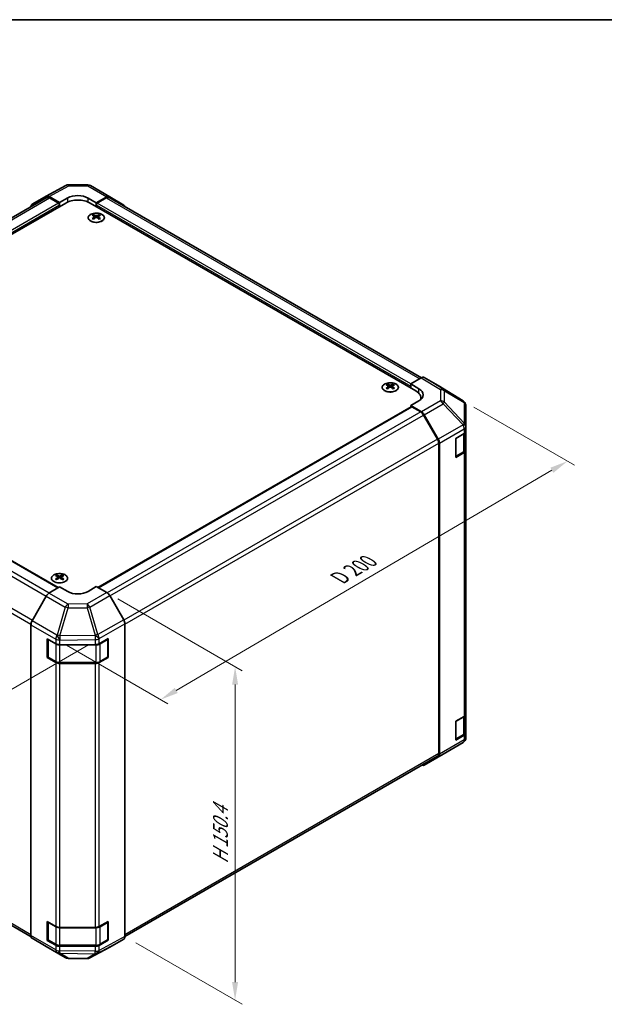
# Model space of a CAD drawing. Units: millimetres. Extents: x 36 to 5572, y 7 to 1004.
# Drawn here: x 224 to 426, y 381 to 722 of the extents above; entities that cross this region are included whole.
import ezdxf

# ---------------------------------------------------------------- set-up
doc = ezdxf.new("R2010")
doc.units = ezdxf.units.MM
doc.header["$LTSCALE"] = 2.5
doc.layers.get('Defpoints').update_dxf_attribs({"lineweight": 25})
for name, color, linetype, lineweight in [('Border (ISO)', 7, 'Continuous', 35), ('Dimension (ISO)', 7, 'Continuous', 18), ('Dimension (ISO) @ 1', 7, 'Continuous', 18), ('Visible (ISO)', 7, 'Continuous', 35), ('Visible Narrow (ISO)', 7, 'Continuous', 25)]:
    doc.layers.add(name, color=color, linetype=linetype, lineweight=lineweight)
doc.styles.add('Note Text (TK)', font='txt')
doc.dimstyles.new('Default - Method 1b (TK)', dxfattribs={"dimscale": 2.5, "dimtxt": 2.5, "dimasz": 2.5, "dimexe": 1, "dimexo": 1.5, "dimgap": 1, "dimtad": 1, "dimtoh": 1, "dimrnd": 1e-08, "dimdsep": 46, "dimtxsty": 'Note Text (TK)', "dimcen": 0.09, "dimdle": 5, "dimclrd": 100, "dimclre": 100, "dimclrt": 7, "dimadec": 1, "dimazin": 1, "dimtfac": 1, "dimtmove": 0, "dimatfit": 3, "dimfxl": 1, "dimtolj": 1, "dimlwd": -1, "dimlwe": -1, "dimarcsym": 0})

# ---------------------------------------------------------------- blocks, each defined once
blk = doc.blocks.new('図面枠 tk図枠')
at = {"layer": 'Border (ISO)'}
blk.add_line((14.5, 289), (405.5, 289), dxfattribs=at)
blk = doc.blocks.new('*D79')
at = {"layer": 'Defpoints', "color": 0}
for p in [(110.82, 590.42), (60.85, 561.57), (251.53, 508.01)]:
    blk.add_point(p, dxfattribs=at)
at = {"layer": 'Dimension (ISO)', "color": 100}
for p, q in [((107.12, 588.28), (58.38, 560.15)), ((193.88, 481.04), (66.2, 558.34)), ((247.83, 505.87), (196.75, 476.38))]:
    blk.add_line(p, q, dxfattribs=at)
for points in [[(66.74, 559.23), (65.66, 557.45), (60.85, 561.57)], [(194.42, 481.93), (193.34, 480.15), (199.22, 477.81)]]:
    blk.add_solid(points, dxfattribs=at)
at = {"layer": 'Dimension (ISO)', "color": 7, "insert": (124.09, 529.26), "char_height": 6.25, "attachment_point": 4, "rotation": 328.8105, "style": 'Note Text (TK)'}
blk.add_mtext('\\A1;{\\Q28.811;\\W0.812;\\H0.830x; W 200}', dxfattribs=at)
blk = doc.blocks.new('*D78')
at = {"layer": 'Defpoints', "color": 0}
for p in [(377.56, 590.39), (413.72, 569.51), (236.53, 507.87)]:
    blk.add_point(p, dxfattribs=at)
at = {"layer": 'Dimension (ISO)', "color": 100}
for p, q in [((381.29, 588.23), (416.21, 568.08)), ((278.25, 490.06), (408.33, 566.35)), ((240.27, 505.71), (275.35, 485.46))]:
    blk.add_line(p, q, dxfattribs=at)
for points in [[(407.8, 567.25), (408.85, 565.45), (413.72, 569.51)], [(277.73, 490.96), (278.78, 489.16), (272.86, 486.9)]]:
    blk.add_solid(points, dxfattribs=at)
at = {"layer": 'Dimension (ISO)', "color": 7, "insert": (333.57, 528.38), "char_height": 6.25, "attachment_point": 4, "rotation": 30.3939, "style": 'Note Text (TK)'}
blk.add_mtext('\\A1;{\\Q-29.606;\\W0.820;\\H0.816x; D 200}', dxfattribs=at)
blk = doc.blocks.new('*D77')
at = {"layer": 'Defpoints', "color": 0}
for p in [(254.21, 523.97), (260.45, 404.78), (298.62, 382.74)]:
    blk.add_point(p, dxfattribs=at)
at = {"layer": 'Dimension (ISO)', "color": 100}
for p, q in [((257.96, 521.81), (301.12, 496.89)), ((298.62, 492.08), (298.62, 388.99)), ((264.2, 402.61), (301.12, 381.3))]:
    blk.add_line(p, q, dxfattribs=at)
for points in [[(297.58, 492.08), (299.66, 492.08), (298.62, 498.33)], [(297.58, 388.99), (299.66, 388.99), (298.62, 382.74)]]:
    blk.add_solid(points, dxfattribs=at)
at = {"layer": 'Dimension (ISO)', "color": 7, "insert": (293.56, 428.71), "char_height": 6.25, "attachment_point": 4, "rotation": 90, "style": 'Note Text (TK)'}
blk.add_mtext('\\A1;{\\Q30.000;\\W0.816;\\H0.816x; H 150.4}', dxfattribs=at)

msp = doc.modelspace()

# ---------------------------------------------------------------- linework, layer by layer
at = {"layer": 'Visible (ISO)'}
for p, q in [((233.1886, 661.3911), (240.0494, 665.0804)), ((241.0168, 665.3188), (247.609, 665.2523)), ((248.5889, 664.9845), (255.1952, 661.1703)), ((233.3822, 660.851), (125.0618, 598.3122)), ((127.1647, 593.8517), (239.9483, 658.9673)), ((228.3416, 658.593), (233.171, 661.3813)), ((237.827, 659.1714), (234.1709, 661.2822)), ((237.4734, 658.9673), (234.3822, 660.752)), ((237.827, 659.1714), (240.6554, 660.7474)), ((237.827, 657.7425), (237.827, 659.1714)), ((247.7264, 660.6761), (250.5549, 659.0431)), ((361.2171, 593.8517), (248.4336, 658.9673)), ((254.2199, 661.0853), (250.5549, 659.0431)), ((250.5549, 659.0431), (250.5549, 657.7425)), ((253.9996, 660.752), (250.9084, 658.9673)), ((363.1264, 598.424), (254.9996, 660.851)), ((255.2039, 661.1652), (260.0488, 658.2695)), ((237.827, 657.7425), (237.827, 658.3549)), ((250.5549, 658.3549), (250.5549, 657.7425)), ((249.5296, 654.9661), (249.5296, 654.5892)), ((250.0489, 654.3065), (250.1072, 653.7628)), ((250.2378, 653.8534), (250.0883, 653.9397)), ((251.0215, 653.9397), (250.872, 653.8534)), ((251.0609, 654.3065), (251.0025, 653.7628)), ((251.5802, 654.9661), (251.5802, 654.5892)), ((359.4493, 596.3012), (363.1053, 598.412)), ((368.9347, 595.7228), (364.1052, 598.5111)), ((351.3529, 596.1784), (351.3529, 595.8015)), ((351.8722, 595.5188), (351.9306, 594.9751)), ((352.0611, 595.0656), (351.9116, 595.1519)), ((352.8449, 595.1519), (352.6954, 595.0656)), ((352.8843, 595.5188), (352.8259, 594.9751)), ((353.4036, 596.1784), (353.4036, 595.8015)), ((359.4493, 594.8723), (359.4493, 596.3012)), ((359.4493, 596.3012), (362.2777, 594.6112)), ((359.4493, 594.8723), (359.4493, 595.4847)), ((377.5767, 590.3791), (368.952, 595.7124)), ((362.2777, 590.4574), (359.4493, 588.8244)), ((362.9744, 590.9633), (362.9744, 591.4022)), ((128.829, 588.3651), (237.3851, 525.6902)), ((251.1155, 525.7588), (359.5529, 588.3651)), ((359.4493, 588.8244), (359.4493, 588.3053)), ((363.1143, 586.6346), (359.4493, 588.8244)), ((362.894, 586.5556), (359.8029, 588.3403)), ((378.1821, 589.798), (378.1657, 589.8215)), ((378.5412, 581.5057), (378.5412, 588.6546)), ((368.7225, 577.1369), (363.894, 585.5)), ((364.0983, 585.5783), (368.9433, 577.0881)), ((378.5412, 581.4949), (378.5412, 581.5057)), ((378.5412, 579.878), (378.5412, 581.4949)), ((375.0057, 577.3584), (377.9554, 579.0615)), ((375.0057, 570.8265), (375.0057, 577.3584)), ((378.2584, 573.591), (378.2584, 579.286)), ((378.5412, 579.878), (378.5412, 573.346)), ((369.1367, 468.1752), (369.1367, 575.7431)), ((369.3488, 467.964), (369.3488, 575.7094)), ((378.5412, 481.8984), (378.5412, 573.346)), ((377.9554, 572.5295), (375.0057, 570.8265)), ((375.0142, 571.1382), (377.6104, 572.6371)), ((236.8016, 530.0421), (236.8016, 529.6652)), ((237.321, 529.3826), (237.3793, 528.8388)), ((237.5098, 528.9294), (237.3603, 529.0157)), ((238.2936, 529.0157), (238.1441, 528.9294)), ((238.333, 529.3826), (238.2746, 528.8388)), ((238.8523, 530.0421), (238.8523, 529.6652)), ((234.1619, 523.7643), (237.827, 525.9542)), ((240.6554, 524.3212), (237.827, 525.9542)), ((250.5549, 526.0825), (247.7264, 524.3925)), ((250.5549, 526.0825), (254.2109, 523.9717)), ((233.1779, 522.708), (228.333, 514.2179)), ((260.0402, 514.5513), (255.2108, 522.9162)), ((227.9275, 405.0937), (227.9275, 512.8391)), ((260.4544, 404.7752), (260.4544, 513.1577)), ((233.5843, 501.4243), (233.5843, 507.9562)), ((233.5843, 507.9562), (236.5341, 506.2532)), ((233.85, 501.7509), (233.85, 507.7929)), ((237.9483, 505.915), (250.1273, 505.915)), ((251.5166, 506.2391), (254.6988, 508.0132)), ((254.5318, 501.7509), (254.5318, 507.7929)), ((254.6988, 508.0132), (254.6988, 501.4813)), ((233.8902, 501.6009), (233.5843, 501.4243)), ((254.4916, 501.6009), (254.6988, 501.4813)), ((236.5341, 499.7212), (233.5843, 501.4243)), ((234, 501.4911), (236.5962, 499.9921)), ((237.9483, 499.6645), (250.4336, 499.6645)), ((250.1273, 499.383), (237.9483, 499.383)), ((254.6988, 501.4813), (251.5166, 499.7071)), ((251.7856, 499.9921), (254.3818, 501.4911)), ((378.2584, 475.6114), (378.2584, 481.3064)), ((378.5412, 481.8984), (378.5412, 475.3664)), ((375.0057, 479.3789), (377.9554, 481.0819)), ((375.0057, 472.8469), (375.0057, 479.3789)), ((377.9554, 474.5499), (375.0057, 472.8469)), ((375.0142, 473.1586), (377.6104, 474.6575)), ((378.5412, 473.7495), (378.5412, 475.3664)), ((370.7145, 467.9777), (377.5597, 472.0282)), ((378.5412, 473.7494), (378.5412, 473.7495)), ((364.0897, 464.1527), (370.696, 467.9669)), ((119.6594, 467.2597), (227.9684, 404.7275)), ((260.4542, 404.751), (368.7225, 467.2597)), ((368.9433, 467.0535), (364.0983, 464.1578)), ((233.5843, 403.4447), (233.5843, 409.9767)), ((233.5843, 409.9767), (236.5341, 408.2736)), ((233.85, 403.7713), (233.85, 409.8134)), ((251.5166, 408.2595), (254.6988, 410.0337)), ((254.5318, 403.7713), (254.5318, 409.8134)), ((254.6988, 410.0337), (254.6988, 403.5017)), ((237.9483, 407.9354), (250.1273, 407.9354)), ((228.333, 404.1833), (233.1779, 401.2876)), ((233.8902, 403.6213), (233.5843, 403.4447)), ((236.5341, 401.7416), (233.5843, 403.4447)), ((234, 403.5115), (236.5962, 402.0126)), ((254.6988, 403.5017), (251.5166, 401.7275)), ((251.7856, 402.0126), (254.3818, 403.5115)), ((254.4916, 403.6213), (254.6988, 403.5017)), ((255.2108, 401.0715), (260.0402, 403.8598)), ((233.1866, 401.2825), (239.7929, 397.4683)), ((237.9483, 401.6849), (250.4336, 401.6849)), ((250.1273, 401.4034), (237.9483, 401.4034)), ((248.3324, 397.3724), (255.1932, 401.0617)), ((240.7728, 397.2004), (247.3651, 397.134))]:
    msp.add_line(p, q, dxfattribs=at)
for centre, radius, start, end in [((240.9966, 663.3189), 2, 89.422611, 118.268301), ((247.5889, 663.2524), 2, 60, 89.422611), ((376.5248, 588.6781), 2, 34.871292, 58.268301), ((376.5412, 588.6546), 2, 0, 34.871292), ((374.8642, 571.398), 0.3, 298.125506, 300), ((234.15, 507.7929), 0.3, 178.125506, 180), ((254.2318, 507.7929), 0.3, 0, 22.448234), ((234.15, 501.7509), 0.3, 180, 240), ((254.2318, 501.7509), 0.3, 300, 0), ((374.8642, 473.4184), 0.3, 298.125506, 300), ((376.5412, 473.7494), 2, 300.613934, 0), ((369.696, 469.6989), 2, 300, 300.613934), ((234.15, 409.8134), 0.3, 178.125506, 180), ((254.2318, 409.8134), 0.3, 0, 22.448234), ((234.15, 403.7713), 0.3, 180, 240), ((254.2318, 403.7713), 0.3, 300, 0), ((240.7929, 399.2003), 2, 240, 269.422611), ((247.3852, 399.1339), 2, 269.422611, 298.268301)]:
    msp.add_arc(centre, radius, start, end, dxfattribs=at)
for centre, major_axis, ratio, start_param, end_param in [((229.3419, 656.8604), (-1.0003, 1.7326), 0.57717444, 0, 0.7703399), ((234.1714, 659.6487), (-1.0003, 1.7326), 0.57717444, 5.49793944, 6.28318531), ((234.3822, 659.119), (-1, 1.7321), 0.57735027, 5.49778714, 6.28318531), ((237.4734, 658.559), (-0.25, 0.433), 0.57735027, 3.92699082, 5.49778714), ((244.1909, 656.5178), (6, 0), 0.57735027, 0.78539816, 2.35619449), ((244.1909, 658.7062), (-4.9998, 0.0743), 0.56718765, 3.9354181, 5.50621443), ((250.9084, 658.559), (-0.25, -0.433), 0.57735027, 3.92699082, 5.49778714), ((253.9996, 659.119), (1, 1.7321), 0.57735027, 0, 0.78539816), ((254.1952, 659.4383), (1, 1.7321), 0.57735027, 6.27445866, 7.05113018), ((259.0402, 656.5425), (1, 1.7321), 0.57735027, 5.73888329, 6.27445866), ((249.7891, 648.5297), (3.2043, 6.7271), 0.62547267, 0.69994966, 0.77562357), ((250.8067, 648.3357), (-4.2226, 6.2245), 0.52483389, 5.52432463, 5.6901366), ((250.8067, 648.045), (3.2346, 6.7906), 0.62547267, 0.80431066, 0.97012263), ((249.7891, 647.6455), (-4.183, 6.1663), 0.52483389, 5.41996363, 5.49563754), ((250.3031, 648.045), (3.2346, -6.7906), 0.62547267, 2.47033009, 2.63614206), ((250.3031, 648.3357), (-4.2226, -6.2245), 0.52483389, 4.03350142, 4.19931339), ((250.8067, 648.045), (3.2346, 6.7906), 0.62547267, 0.5054506, 0.67126257), ((250.8067, 648.3357), (-4.2226, 6.2245), 0.52483389, 5.22546457, 5.39127654), ((250.3031, 648.3357), (-4.2226, -6.2245), 0.52483389, 3.73464136, 3.90045333), ((250.3031, 648.045), (3.2346, -6.7906), 0.62547267, 2.17147002, 2.33728199), ((251.3206, 648.5297), (3.2043, -6.7271), 0.62547267, 2.36596909, 2.44164299), ((251.3206, 647.6455), (-4.183, -6.1663), 0.52483389, 3.92914042, 4.00481433), ((363.1049, 596.7785), (1.0003, 1.7326), 0.57717444, 0, 0.78524587), ((351.6125, 589.7419), (3.2043, 6.7271), 0.62547267, 0.69994966, 0.77562357), ((352.63, 589.548), (-4.2226, 6.2245), 0.52483389, 5.52432463, 5.6901366), ((352.63, 589.2573), (3.2346, 6.7906), 0.62547267, 0.80431066, 0.97012263), ((351.6125, 588.8577), (-4.183, 6.1663), 0.52483389, 5.41996363, 5.49563754), ((352.1265, 589.2573), (3.2346, -6.7906), 0.62547267, 2.47033009, 2.63614206), ((352.1265, 589.548), (-4.2226, -6.2245), 0.52483389, 4.03350142, 4.19931339), ((352.63, 589.2573), (3.2346, 6.7906), 0.62547267, 0.5054506, 0.67126257), ((352.63, 589.548), (-4.2226, 6.2245), 0.52483389, 5.22546457, 5.39127654), ((352.1265, 589.548), (-4.2226, -6.2245), 0.52483389, 3.73464136, 3.90045333), ((352.1265, 589.2573), (3.2346, -6.7906), 0.62547267, 2.17147002, 2.33728199), ((353.144, 589.7419), (3.2043, -6.7271), 0.62547267, 2.36596909, 2.44164299), ((353.144, 588.8577), (-4.183, -6.1663), 0.52483389, 3.92914042, 4.00481433), ((356.9744, 591.4022), (6, 0), 0.57735027, 6.14005586, 7.06858347), ((358.7422, 592.5699), (4.9998, -0.0769), 0.58733688, 5.50682378, 7.07762011), ((367.9344, 593.9902), (1.0003, 1.7326), 0.57717444, 6.26573733, 6.28318531), ((358.7422, 590.1774), (5, 0), 0.57735027, 0.41466781, 0.57220865), ((359.8029, 587.9321), (-0.25, 0.433), 0.57735027, 5.49778714, 6.28318531), ((362.894, 584.9226), (-1, 1.7321), 0.57735027, 4.71238898, 5.49778714), ((363.0897, 585.0161), (1, -1.7321), 0.57735027, 1.56206968, 2.3387412), ((367.7225, 576.5596), (-1, 1.7321), 0.57735027, 3.92699082, 4.71238898), ((367.9346, 576.5259), (1, -1.7321), 0.57735027, 0.78539816, 1.56206968), ((376.5412, 579.878), (2, 0), 0.57735027, 5.49778714, 6.28318531), ((376.5412, 573.346), (2, 0), 0.57735027, 5.49778714, 6.28318531), ((237.0612, 523.6057), (3.2043, 6.7271), 0.62547267, 0.69994966, 0.77562357), ((238.0787, 523.4118), (-4.2226, 6.2245), 0.52483389, 5.52432463, 5.6901366), ((238.0787, 523.121), (3.2346, 6.7906), 0.62547267, 0.80431066, 0.97012263), ((237.5752, 523.121), (3.2346, -6.7906), 0.62547267, 2.47033009, 2.63614206), ((237.5752, 523.4118), (-4.2226, -6.2245), 0.52483389, 4.03350142, 4.19931339), ((238.0787, 523.121), (3.2346, 6.7906), 0.62547267, 0.5054506, 0.67126257), ((238.0787, 523.4118), (-4.2226, 6.2245), 0.52483389, 5.22546457, 5.39127654), ((237.5752, 523.4118), (-4.2226, -6.2245), 0.52483389, 3.73464136, 3.90045333), ((237.5752, 523.121), (3.2346, -6.7906), 0.62547267, 2.17147002, 2.33728199), ((238.5927, 523.6057), (3.2043, -6.7271), 0.62547267, 2.36596909, 2.44164299), ((237.0612, 522.7215), (-4.183, 6.1663), 0.52483389, 5.41996363, 5.49563754), ((238.5927, 522.7215), (-4.183, -6.1663), 0.52483389, 3.92914042, 4.00481433), ((234.1866, 522.1458), (-1, -1.7321), 0.57735027, 3.94444411, 4.72111563), ((244.1909, 526.4337), (4.9998, 0.0769), 0.58733688, 3.91795418, 5.4887505), ((254.2105, 522.3387), (-1, 1.7321), 0.57752615, 4.71238898, 5.49763485), ((229.3417, 513.6556), (-1, -1.7321), 0.57735027, 4.72111563, 5.49778714), ((259.0399, 513.9738), (-1, 1.7321), 0.57752615, 3.92714311, 4.71238898), ((237.9483, 507.0697), (2, 0), 0.57735027, 3.92699082, 4.71238898), ((250.1273, 507.0697), (2, 0), 0.57735027, 4.71238898, 5.48033385), ((237.9483, 500.5377), (-2, 0), 0.57735027, 0.78539816, 1.57079633), ((250.1273, 500.5377), (-2, 0), 0.57735027, 1.57079633, 2.3387412), ((376.5412, 481.8984), (2, 0), 0.57735027, 5.49778714, 6.28318531), ((376.5412, 475.3664), (2, 0), 0.57735027, 5.49778714, 6.28318531), ((367.7225, 468.9917), (1, -1.7321), 0.57735027, 0, 0.78539816), ((367.9346, 468.7805), (1, -1.7321), 0.57735027, 0.00872665, 0.78539816), ((363.0897, 465.8847), (1, -1.7321), 0.57735027, 5.66139261, 6.29191195), ((237.9483, 409.0901), (2, 0), 0.57735027, 3.92699082, 4.71238898), ((250.1273, 409.0901), (2, 0), 0.57735027, 4.71238898, 5.48033385), ((229.3417, 405.9102), (-1, -1.7321), 0.57735027, 5.49778714, 6.27445866), ((259.0399, 405.5924), (1.0003, -1.7326), 0.57717444, 0, 0.78524587), ((234.1866, 403.0145), (-1, -1.7321), 0.57735027, 6.27445866, 6.28318531), ((237.9483, 402.5581), (-2, 0), 0.57735027, 0.78539816, 1.57079633), ((250.1273, 402.5581), (-2, 0), 0.57735027, 1.57079633, 2.3387412), ((254.2105, 402.8041), (1.0003, -1.7326), 0.57717444, 6.26573733, 6.28318531)]:
    msp.add_ellipse(centre, major_axis=major_axis, ratio=ratio, start_param=start_param, end_param=end_param, dxfattribs=at)
for points, knots in [([(252.5208, 652.7315), (252.7312, 652.853), (252.9077, 652.9942), (253.1749, 653.3018), (253.2657, 653.4683), (253.3516, 653.8088), (253.3472, 653.9828), (253.2446, 654.3207), (253.1464, 654.4846), (252.8659, 654.7869), (252.6831, 654.9251), (252.2517, 655.1612), (252.0029, 655.2591), (251.4649, 655.4046), (251.1757, 655.4522), (250.586, 655.4925), (250.2857, 655.4851), (249.7041, 655.416), (249.423, 655.3543), (248.9084, 655.1829), (248.6749, 655.0731), (248.2794, 654.8163), (248.1174, 654.6694), (247.8818, 654.3531), (247.808, 654.1839), (247.7565, 653.8412), (247.7784, 653.6679), (247.9146, 653.3341), (248.0292, 653.1737), (248.3399, 652.8813), (248.5363, 652.7495), (248.991, 652.5283), (249.2492, 652.439), (249.8009, 652.3119), (250.0944, 652.2742), (250.6871, 652.2539), (250.9862, 652.2715), (251.5598, 652.36), (251.8342, 652.4311), (252.2401, 652.5852), (252.3872, 652.6544), (252.5208, 652.7315)], [0, 0, 0, 0, 0.32060968, 0.32060968, 0.64072744, 0.64072744, 0.95891785, 0.95891785, 1.27728737, 1.27728737, 1.59750072, 1.59750072, 1.91811185, 1.91811185, 2.23863588, 2.23863588, 2.55908567, 2.55908567, 2.87954744, 2.87954744, 3.20010105, 3.20010105, 3.52069551, 3.52069551, 3.84055924, 3.84055924, 4.15845831, 4.15845831, 4.47722405, 4.47722405, 4.79759961, 4.79759961, 5.11820536, 5.11820536, 5.43871051, 5.43871051, 5.75915574, 5.75915574, 6.07962925, 6.07962925, 6.28318531, 6.28318531, 6.28318531, 6.28318531]), ([(249.9906, 654.2124), (250.0084, 654.2242), (250.0238, 654.2385), (250.0442, 654.2688), (250.0493, 654.2847), (250.0493, 654.314), (250.0442, 654.3292), (250.0238, 654.3564), (250.0084, 654.3683), (249.9906, 654.3773)], [0.0307191633, 0.0307191633, 0.0307191633, 0.0307191633, 0.0383195288, 0.0383195288, 0.0459198942, 0.0459198942, 0.0535202597, 0.0535202597, 0.0611206252, 0.0611206252, 0.0611206252, 0.0611206252]), ([(250.4121, 654.6206), (250.43, 654.6118), (250.4528, 654.604), (250.5025, 654.5938), (250.5295, 654.5913), (250.5802, 654.5913), (250.6072, 654.5938), (250.657, 654.604), (250.6797, 654.6118), (250.6977, 654.6206)], [0.0307191633, 0.0307191633, 0.0307191633, 0.0307191633, 0.0383195288, 0.0383195288, 0.0459198942, 0.0459198942, 0.0535202597, 0.0535202597, 0.0611206252, 0.0611206252, 0.0611206252, 0.0611206252]), ([(250.6977, 653.9691), (250.6797, 653.9807), (250.657, 653.9908), (250.6072, 654.0042), (250.5802, 654.0075), (250.5295, 654.0075), (250.5025, 654.0042), (250.4528, 653.9908), (250.43, 653.9807), (250.4121, 653.9691)], [0.0307191633, 0.0307191633, 0.0307191633, 0.0307191633, 0.0383195288, 0.0383195288, 0.0459198942, 0.0459198942, 0.0535202597, 0.0535202597, 0.0611206252, 0.0611206252, 0.0611206252, 0.0611206252]), ([(251.1192, 654.3773), (251.1014, 654.3683), (251.086, 654.3564), (251.0655, 654.3292), (251.0605, 654.314), (251.0605, 654.2847), (251.0655, 654.2688), (251.086, 654.2385), (251.1014, 654.2242), (251.1192, 654.2124)], [0.0307191633, 0.0307191633, 0.0307191633, 0.0307191633, 0.0383195288, 0.0383195288, 0.0459198942, 0.0459198942, 0.0535202597, 0.0535202597, 0.0611206252, 0.0611206252, 0.0611206252, 0.0611206252]), ([(354.3442, 593.9438), (354.5545, 594.0652), (354.7311, 594.2064), (354.9983, 594.5141), (355.089, 594.6805), (355.175, 595.0211), (355.1706, 595.195), (355.068, 595.5329), (354.9698, 595.6969), (354.6893, 595.9991), (354.5065, 596.1373), (354.075, 596.3735), (353.8263, 596.4714), (353.2883, 596.6169), (352.9991, 596.6645), (352.4094, 596.7047), (352.109, 596.6973), (351.5275, 596.6282), (351.2464, 596.5666), (350.7317, 596.3951), (350.4983, 596.2853), (350.1028, 596.0286), (349.9408, 595.8816), (349.7051, 595.5654), (349.6313, 595.3962), (349.5799, 595.0535), (349.6017, 594.8802), (349.738, 594.5464), (349.8526, 594.386), (350.1633, 594.0936), (350.3597, 593.9618), (350.8144, 593.7406), (351.0725, 593.6513), (351.6243, 593.5242), (351.9178, 593.4864), (352.5105, 593.4662), (352.8096, 593.4837), (353.3832, 593.5723), (353.6576, 593.6433), (354.0635, 593.7975), (354.2106, 593.8667), (354.3442, 593.9438)], [0, 0, 0, 0, 0.32060968, 0.32060968, 0.64072744, 0.64072744, 0.95891785, 0.95891785, 1.27728737, 1.27728737, 1.59750072, 1.59750072, 1.91811185, 1.91811185, 2.23863588, 2.23863588, 2.55908567, 2.55908567, 2.87954744, 2.87954744, 3.20010105, 3.20010105, 3.52069551, 3.52069551, 3.84055924, 3.84055924, 4.15845831, 4.15845831, 4.47722405, 4.47722405, 4.79759961, 4.79759961, 5.11820536, 5.11820536, 5.43871051, 5.43871051, 5.75915574, 5.75915574, 6.07962925, 6.07962925, 6.28318531, 6.28318531, 6.28318531, 6.28318531]), ([(351.814, 595.4246), (351.8317, 595.4364), (351.8472, 595.4507), (351.8676, 595.481), (351.8726, 595.497), (351.8726, 595.5262), (351.8676, 595.5415), (351.8472, 595.5686), (351.8317, 595.5805), (351.814, 595.5896)], [0.0307191633, 0.0307191633, 0.0307191633, 0.0307191633, 0.0383195288, 0.0383195288, 0.0459198942, 0.0459198942, 0.0535202597, 0.0535202597, 0.0611206252, 0.0611206252, 0.0611206252, 0.0611206252]), ([(352.2354, 595.8329), (352.2534, 595.824), (352.2761, 595.8163), (352.3259, 595.8061), (352.3529, 595.8035), (352.4036, 595.8035), (352.4306, 595.8061), (352.4804, 595.8163), (352.5031, 595.824), (352.5211, 595.8329)], [0.0307191633, 0.0307191633, 0.0307191633, 0.0307191633, 0.0383195288, 0.0383195288, 0.0459198942, 0.0459198942, 0.0535202597, 0.0535202597, 0.0611206252, 0.0611206252, 0.0611206252, 0.0611206252]), ([(352.5211, 595.1813), (352.5031, 595.1929), (352.4804, 595.203), (352.4306, 595.2164), (352.4036, 595.2197), (352.3529, 595.2197), (352.3259, 595.2164), (352.2761, 595.203), (352.2534, 595.1929), (352.2354, 595.1813)], [0.0307191633, 0.0307191633, 0.0307191633, 0.0307191633, 0.0383195288, 0.0383195288, 0.0459198942, 0.0459198942, 0.0535202597, 0.0535202597, 0.0611206252, 0.0611206252, 0.0611206252, 0.0611206252]), ([(352.9425, 595.5896), (352.9248, 595.5805), (352.9094, 595.5686), (352.8889, 595.5415), (352.8839, 595.5262), (352.8839, 595.497), (352.8889, 595.481), (352.9094, 595.4507), (352.9248, 595.4364), (352.9425, 595.4246)], [0.0307191633, 0.0307191633, 0.0307191633, 0.0307191633, 0.0383195288, 0.0383195288, 0.0459198942, 0.0459198942, 0.0535202597, 0.0535202597, 0.0611206252, 0.0611206252, 0.0611206252, 0.0611206252]), ([(377.6104, 572.6371), (377.6852, 572.6803), (377.7554, 572.7276), (377.8852, 572.8308), (377.9448, 572.8866), (378.0512, 573.0071), (378.0979, 573.0717), (378.1753, 573.2093), (378.206, 573.2823), (378.2475, 573.4338), (378.2584, 573.5124), (378.2584, 573.591)], [6.283185307, 6.283185307, 6.283185307, 6.283185307, 6.44026494, 6.44026494, 6.597344573, 6.597344573, 6.754424205, 6.754424205, 6.911503838, 6.911503838, 7.068583471, 7.068583471, 7.068583471, 7.068583471]), ([(235.861, 530.0892), (235.6507, 529.9677), (235.4741, 529.8265), (235.2069, 529.5189), (235.1162, 529.3524), (235.0302, 529.0119), (235.0346, 528.838), (235.1372, 528.5), (235.2354, 528.3361), (235.5159, 528.0338), (235.6987, 527.8956), (236.1302, 527.6595), (236.3789, 527.5616), (236.9169, 527.4161), (237.2062, 527.3685), (237.7958, 527.3283), (238.0962, 527.3357), (238.6777, 527.4047), (238.9588, 527.4664), (239.4735, 527.6378), (239.7069, 527.7476), (240.1024, 528.0044), (240.2644, 528.1513), (240.5001, 528.4676), (240.5739, 528.6368), (240.6253, 528.9795), (240.6035, 529.1528), (240.4672, 529.4866), (240.3526, 529.647), (240.0419, 529.9394), (239.8455, 530.0712), (239.3908, 530.2924), (239.1327, 530.3817), (238.5809, 530.5088), (238.2874, 530.5465), (237.6947, 530.5668), (237.3956, 530.5492), (236.822, 530.4607), (236.5476, 530.3896), (236.1417, 530.2355), (235.9946, 530.1663), (235.861, 530.0892)], [0, 0, 0, 0, 0.32060968, 0.32060968, 0.64072744, 0.64072744, 0.95891785, 0.95891785, 1.27728737, 1.27728737, 1.59750072, 1.59750072, 1.91811185, 1.91811185, 2.23863588, 2.23863588, 2.55908567, 2.55908567, 2.87954744, 2.87954744, 3.20010105, 3.20010105, 3.52069551, 3.52069551, 3.84055924, 3.84055924, 4.15845831, 4.15845831, 4.47722405, 4.47722405, 4.79759961, 4.79759961, 5.11820536, 5.11820536, 5.43871051, 5.43871051, 5.75915574, 5.75915574, 6.07962925, 6.07962925, 6.28318531, 6.28318531, 6.28318531, 6.28318531]), ([(237.2627, 529.2884), (237.2804, 529.3002), (237.2959, 529.3145), (237.3163, 529.3448), (237.3213, 529.3608), (237.3213, 529.39), (237.3163, 529.4052), (237.2959, 529.4324), (237.2804, 529.4443), (237.2627, 529.4533)], [0.0307191633, 0.0307191633, 0.0307191633, 0.0307191633, 0.0383195288, 0.0383195288, 0.0459198942, 0.0459198942, 0.0535202597, 0.0535202597, 0.0611206252, 0.0611206252, 0.0611206252, 0.0611206252]), ([(237.6841, 529.6967), (237.7021, 529.6878), (237.7248, 529.6801), (237.7746, 529.6698), (237.8016, 529.6673), (237.8523, 529.6673), (237.8793, 529.6698), (237.9291, 529.6801), (237.9518, 529.6878), (237.9698, 529.6967)], [0.0307191633, 0.0307191633, 0.0307191633, 0.0307191633, 0.0383195288, 0.0383195288, 0.0459198942, 0.0459198942, 0.0535202597, 0.0535202597, 0.0611206252, 0.0611206252, 0.0611206252, 0.0611206252]), ([(237.9698, 529.0451), (237.9518, 529.0567), (237.9291, 529.0668), (237.8793, 529.0802), (237.8523, 529.0835), (237.8016, 529.0835), (237.7746, 529.0802), (237.7248, 529.0668), (237.7021, 529.0567), (237.6841, 529.0451)], [0.0307191633, 0.0307191633, 0.0307191633, 0.0307191633, 0.0383195288, 0.0383195288, 0.0459198942, 0.0459198942, 0.0535202597, 0.0535202597, 0.0611206252, 0.0611206252, 0.0611206252, 0.0611206252]), ([(238.3912, 529.4533), (238.3735, 529.4443), (238.3581, 529.4324), (238.3376, 529.4052), (238.3326, 529.39), (238.3326, 529.3608), (238.3376, 529.3448), (238.3581, 529.3145), (238.3735, 529.3002), (238.3912, 529.2884)], [0.0307191633, 0.0307191633, 0.0307191633, 0.0307191633, 0.0383195288, 0.0383195288, 0.0459198942, 0.0459198942, 0.0535202597, 0.0535202597, 0.0611206252, 0.0611206252, 0.0611206252, 0.0611206252]), ([(236.5962, 499.9921), (236.6709, 499.949), (236.7501, 499.91), (236.9159, 499.8405), (237.0024, 499.8099), (237.1812, 499.7574), (237.2735, 499.7353), (237.4618, 499.7), (237.5579, 499.6867), (237.7521, 499.6689), (237.8502, 499.6645), (237.9483, 499.6645)], [4.71238898, 4.71238898, 4.71238898, 4.71238898, 4.869468613, 4.869468613, 5.026548246, 5.026548246, 5.183627878, 5.183627878, 5.340707511, 5.340707511, 5.497787144, 5.497787144, 5.497787144, 5.497787144]), ([(250.4336, 499.6645), (250.5316, 499.6645), (250.6297, 499.6689), (250.8239, 499.6867), (250.92, 499.7), (251.1084, 499.7353), (251.2006, 499.7574), (251.3794, 499.8099), (251.466, 499.8405), (251.6317, 499.91), (251.7109, 499.949), (251.7856, 499.9921)], [5.497787144, 5.497787144, 5.497787144, 5.497787144, 5.654866776, 5.654866776, 5.811946409, 5.811946409, 5.969026042, 5.969026042, 6.126105675, 6.126105675, 6.283185307, 6.283185307, 6.283185307, 6.283185307]), ([(377.6104, 474.6575), (377.6852, 474.7007), (377.7554, 474.748), (377.8852, 474.8512), (377.9448, 474.907), (378.0512, 475.0275), (378.0979, 475.0922), (378.1753, 475.2297), (378.206, 475.3027), (378.2475, 475.4542), (378.2584, 475.5328), (378.2584, 475.6114)], [6.283185307, 6.283185307, 6.283185307, 6.283185307, 6.44026494, 6.44026494, 6.597344573, 6.597344573, 6.754424205, 6.754424205, 6.911503838, 6.911503838, 7.068583471, 7.068583471, 7.068583471, 7.068583471]), ([(236.5962, 402.0126), (236.6709, 401.9694), (236.7501, 401.9305), (236.9159, 401.8609), (237.0024, 401.8304), (237.1812, 401.7778), (237.2735, 401.7557), (237.4618, 401.7204), (237.5579, 401.7071), (237.7521, 401.6893), (237.8502, 401.6849), (237.9483, 401.6849)], [4.71238898, 4.71238898, 4.71238898, 4.71238898, 4.869468613, 4.869468613, 5.026548246, 5.026548246, 5.183627878, 5.183627878, 5.340707511, 5.340707511, 5.497787144, 5.497787144, 5.497787144, 5.497787144]), ([(250.4336, 401.6849), (250.5316, 401.6849), (250.6297, 401.6893), (250.8239, 401.7071), (250.92, 401.7204), (251.1084, 401.7557), (251.2006, 401.7778), (251.3794, 401.8304), (251.466, 401.8609), (251.6317, 401.9305), (251.7109, 401.9694), (251.7856, 402.0126)], [5.497787144, 5.497787144, 5.497787144, 5.497787144, 5.654866776, 5.654866776, 5.811946409, 5.811946409, 5.969026042, 5.969026042, 6.126105675, 6.126105675, 6.283185307, 6.283185307, 6.283185307, 6.283185307])]:
    msp.add_open_spline(points, degree=3, knots=knots, dxfattribs=at)
at = {"layer": 'Visible Narrow (ISO)'}
for p, q in [((234.1709, 661.2822), (241.0213, 664.9659)), ((241.0213, 664.9659), (247.6136, 664.8994)), ((247.6136, 664.8994), (254.2199, 661.0853)), ((125.6734, 597.9889), (234.3822, 660.752)), ((237.4734, 658.9673), (128.8195, 596.2359)), ((240.6554, 659.3166), (240.6554, 660.7474)), ((247.7264, 659.3166), (247.7264, 660.6761)), ((359.4493, 596.3012), (250.9084, 658.9673)), ((253.9996, 660.752), (362.5405, 598.0859)), ((128.9325, 595.4847), (237.827, 658.3549)), ((250.5549, 658.3549), (359.4493, 595.4847)), ((249.9906, 654.2124), (250.0274, 653.7058)), ((250.4121, 654.6206), (250.3624, 653.9367)), ((250.6977, 654.6206), (250.7473, 653.9367)), ((251.1192, 654.2124), (251.0824, 653.7058)), ((363.1053, 598.412), (369.7207, 594.3212)), ((370.7306, 594.4141), (364.1052, 598.5111)), ((351.814, 595.4246), (351.8507, 594.918)), ((352.2354, 595.8329), (352.1858, 595.149)), ((352.5211, 595.8329), (352.5707, 595.149)), ((352.9425, 595.4246), (352.9058, 594.918)), ((362.2777, 593.0224), (362.2777, 594.6112)), ((368.9347, 595.7228), (377.5594, 590.3894)), ((369.7207, 594.3212), (369.7207, 590.4487)), ((377.5594, 590.3894), (370.7306, 594.4141)), ((371.1189, 589.9677), (371.1189, 593.8402)), ((371.1189, 593.8402), (377.9478, 589.8155)), ((369.7207, 590.4487), (363.1143, 586.6346)), ((128.579, 588.3403), (237.2412, 525.6042)), ((251.262, 525.6742), (359.8029, 588.3403)), ((364.0983, 585.5783), (370.7047, 589.3924)), ((370.7047, 589.3924), (377.5499, 582.0679)), ((377.9641, 582.6432), (371.1189, 589.9677)), ((377.9478, 589.8155), (377.9641, 589.792)), ((377.9641, 589.792), (377.9641, 582.6432)), ((124.4878, 585.5), (233.1951, 522.7378)), ((234.203, 523.7889), (125.4878, 586.5556)), ((362.894, 586.5556), (254.3466, 523.8858)), ((255.282, 522.7928), (363.894, 585.5)), ((377.5499, 582.0571), (368.9433, 577.0881)), ((369.3488, 575.7094), (377.9554, 580.6784)), ((377.5499, 582.0679), (377.5499, 582.0571)), ((377.9554, 580.6784), (377.9554, 579.0615)), ((228.4087, 514.3505), (119.6594, 577.1369)), ((368.7225, 577.1369), (260.108, 514.4283)), ((375.0764, 577.3176), (377.6726, 578.8165)), ((375.0764, 571.2756), (375.0764, 577.3176)), ((377.6726, 578.8165), (377.6726, 572.7745)), ((119.2451, 575.7431), (227.9334, 512.9919)), ((260.4544, 512.9953), (369.1367, 575.7431)), ((377.6726, 572.7745), (375.0764, 571.2756)), ((377.9554, 572.5295), (377.9554, 481.0819)), ((237.2627, 529.2884), (237.2994, 528.7818)), ((237.6841, 529.6967), (237.6345, 529.0127)), ((237.9698, 529.6967), (238.0194, 529.0127)), ((238.3912, 529.2884), (238.3545, 528.7818)), ((233.1779, 522.708), (239.7843, 518.8939)), ((240.7683, 519.9502), (234.1619, 523.7643)), ((254.2109, 523.9717), (247.3605, 520.0166)), ((248.35, 518.9551), (255.2108, 522.9162)), ((239.7843, 518.8939), (236.9489, 509.2543)), ((237.9402, 509.018), (240.7756, 518.6576)), ((247.3605, 520.0166), (240.7683, 519.9502)), ((240.7756, 518.6576), (247.3679, 518.724)), ((247.3679, 518.724), (250.1269, 509.1638)), ((251.1091, 509.3949), (248.35, 518.9551)), ((227.9275, 512.8391), (236.5341, 507.8701)), ((236.9396, 509.2488), (228.333, 514.2179)), ((260.0402, 514.5513), (251.1091, 509.3949)), ((251.5336, 508.0072), (260.4544, 513.1577)), ((236.9489, 509.2543), (236.9396, 509.2488)), ((250.11, 509.1407), (237.9402, 509.018)), ((250.1269, 509.1638), (250.11, 509.1407)), ((233.9379, 501.6284), (233.9379, 507.6705)), ((233.9379, 507.6705), (236.5341, 506.1716)), ((236.5341, 507.8701), (236.5341, 506.2532)), ((236.5341, 506.1716), (236.5341, 500.1295)), ((237.9483, 507.5319), (237.9576, 507.5374)), ((237.9483, 505.915), (237.9483, 507.5319)), ((237.9483, 505.915), (237.9483, 505.8333)), ((237.9483, 505.8333), (250.4336, 505.8333)), ((237.9483, 499.7913), (237.9483, 505.8333)), ((237.9576, 507.5374), (250.1273, 507.66)), ((250.1273, 507.66), (250.1273, 505.915)), ((250.4336, 505.9286), (250.4336, 505.8333)), ((250.4336, 505.8333), (250.4336, 499.7913)), ((251.5166, 507.9841), (251.5336, 508.0072)), ((251.5166, 506.2391), (251.5166, 507.9841)), ((251.8478, 506.1716), (254.444, 507.6705)), ((251.8478, 500.1295), (251.8478, 506.1716)), ((254.444, 507.6705), (254.444, 501.6284)), ((236.5341, 500.1295), (233.9379, 501.6284)), ((254.444, 501.6284), (251.8478, 500.1295)), ((236.5341, 499.7212), (236.5341, 408.2736)), ((237.9483, 499.7913), (237.9483, 499.6645)), ((250.4336, 499.7913), (237.9483, 499.7913)), ((237.9483, 407.9354), (237.9483, 499.383)), ((250.1273, 499.383), (250.1273, 407.9354)), ((250.4336, 499.7913), (250.4336, 499.6645)), ((251.5166, 408.2595), (251.5166, 499.7071)), ((375.0764, 479.338), (377.6726, 480.8369)), ((375.0764, 473.296), (375.0764, 479.338)), ((377.6726, 480.8369), (377.6726, 474.7949)), ((377.6726, 474.7949), (375.0764, 473.296)), ((377.9554, 474.5499), (377.9554, 472.933)), ((368.9433, 467.0535), (377.5499, 472.0226)), ((377.9554, 472.933), (369.3488, 467.964)), ((377.5499, 472.0225), (370.7047, 467.972)), ((377.5499, 472.0226), (377.5499, 472.0225)), ((227.9275, 405.4275), (119.2451, 468.1752)), ((369.1367, 468.1752), (260.4544, 405.4275)), ((370.7047, 467.972), (364.0983, 464.1578)), ((233.9379, 403.6488), (233.9379, 409.6909)), ((233.9379, 409.6909), (236.5341, 408.192)), ((251.8478, 408.192), (254.444, 409.6909)), ((254.444, 409.6909), (254.444, 403.6488)), ((236.5341, 408.192), (236.5341, 402.1499)), ((237.9483, 407.9354), (237.9483, 407.8538)), ((237.9483, 407.8538), (250.4336, 407.8538)), ((237.9483, 401.8117), (237.9483, 407.8538)), ((250.4336, 407.949), (250.4336, 407.8538)), ((250.4336, 407.8538), (250.4336, 401.8117)), ((251.8478, 402.1499), (251.8478, 408.192)), ((236.5341, 400.1247), (227.9275, 405.0937)), ((228.333, 404.1833), (236.9396, 399.2143)), ((236.5341, 402.1499), (233.9379, 403.6488)), ((251.1091, 399.0572), (260.0402, 403.8598)), ((260.4544, 404.7752), (251.5336, 399.9782)), ((254.444, 403.6488), (251.8478, 402.1499)), ((239.7843, 397.4734), (233.1779, 401.2876)), ((236.5341, 401.7416), (236.5341, 400.1247)), ((236.9396, 399.2143), (236.9489, 399.2088)), ((237.9483, 401.8117), (237.9483, 401.6849)), ((250.4336, 401.8117), (237.9483, 401.8117)), ((237.9483, 399.7865), (237.9483, 401.4034)), ((237.9576, 399.7811), (237.9483, 399.7865)), ((250.1273, 399.6584), (237.9576, 399.7811)), ((255.2108, 401.0715), (248.35, 397.3822)), ((250.1273, 401.4034), (250.1273, 399.6584)), ((250.4336, 401.8117), (250.4336, 401.6849)), ((251.5166, 399.9825), (251.5166, 401.7275)), ((251.5336, 399.9782), (251.5166, 399.9825)), ((236.9489, 399.2088), (239.7843, 397.4734)), ((237.9402, 398.9668), (250.11, 398.8441)), ((240.7756, 397.2314), (237.9402, 398.9668)), ((247.3679, 397.1649), (240.7756, 397.2314)), ((250.1269, 398.8399), (247.3679, 397.1649)), ((248.35, 397.3822), (251.1091, 399.0572)), ((250.11, 398.8441), (250.1269, 398.8399))]:
    msp.add_line(p, q, dxfattribs=at)
for centre, major_axis, ratio, start_param, end_param in [((240.9966, 663.3189), (-0.9472, 1.7615), 0.57717444, 5.51538742, 6.28318531), ((240.9966, 663.3189), (0.0202, 1.9999), 0.00712546, 5.68008253, 6.28318531), ((247.5889, 663.2524), (0.0202, 1.9999), 0.00712546, 5.68008253, 6.28318531), ((247.5889, 663.2524), (1, 1.7321), 0.57735027, 0, 0.76794487), ((369.696, 592.7027), (1.0519, 1.701), 0.57717444, 0.01744798, 0.80269385), ((369.696, 592.7027), (2, 0), 0.80930894, 0.77922765, 1.5584553), ((369.696, 592.7027), (1.0155, 1.723), 0.61763335, 5.73065372, 6.26506827), ((369.696, 588.8302), (-2, 0), 0.80930894, 3.9208203, 4.70004795), ((369.696, 588.8302), (1, -1.7321), 0.57735027, 1.56206968, 2.3387412), ((376.5248, 588.6781), (1.0155, 1.723), 0.61763335, 5.73065372, 6.26506827), ((376.5248, 588.6781), (1.0519, 1.701), 0.57717444, 0, 0.01744798), ((369.696, 588.8302), (-1.4612, -1.3656), 0.16781559, 2.16568509, 2.70956847), ((376.5248, 588.6781), (1.6409, 1.1435), 0.14347132, 0, 0.43023772), ((376.5412, 588.6546), (1.6409, 1.1435), 0.14347132, 0, 0.43023772), ((376.5412, 588.6546), (2, 0), 0.80930894, 0, 0.77922765), ((376.5412, 581.5057), (1.4612, 1.3656), 0.16781559, 5.30727774, 5.85116112), ((376.5412, 581.5057), (2, 0), 0.3255424, 0, 1.04217396), ((376.5412, 581.4949), (2, 0), 0.3255424, 0, 1.04217396), ((376.5412, 581.4949), (1, -1.7321), 0.57735027, 0.78539816, 1.56206968), ((376.5412, 581.4949), (2, 0), 0.57735027, 5.49778714, 6.28318531), ((376.5412, 581.5057), (2, 0), 0.80930894, 0, 0.77922765), ((374.8642, 577.4401), (0.3, 0), 0.57735027, 5.20327166, 5.49778714), ((374.8642, 577.4401), (-0.15, 0.2598), 0.57735027, 3.92699082, 4.2215063), ((377.4604, 578.939), (0.15, -0.2598), 0.57735027, 0.78539816, 1.07991365), ((376.2584, 579.633), (2, 0), 0.57735027, 5.49778714, 5.82300599), ((376.2584, 573.591), (2, 0), 0.57735027, 5.49778714, 6.28318531), ((374.8642, 571.398), (-0.3, 0), 0.57735027, 2.06167901, 2.35619449), ((374.8642, 571.398), (0.15, -0.2598), 0.57735027, 0, 0.78539816), ((377.4604, 572.8969), (0.15, -0.2598), 0.57735027, 0, 0.78539816), ((240.7929, 518.3317), (-1, -1.7321), 0.57735027, 3.94444411, 4.72111563), ((240.7929, 518.3317), (-1.9187, 0.5644), 0.15413031, 4.76672481, 5.31060819), ((240.7929, 518.3317), (-0.0202, 1.9999), 0.00712546, 0.62778483, 1.40701248), ((247.3852, 518.3981), (-1, 1.7321), 0.55702521, 4.71238898, 5.49763485), ((247.3852, 518.3981), (0.0202, -1.9999), 0.00712546, 3.76937748, 4.54860513), ((247.3852, 518.3981), (1.9216, 0.5546), 0.15909607, 0.99951712, 1.53393167), ((237.9483, 508.6866), (-1, -1.7321), 0.57735027, 4.72111563, 5.49778714), ((237.9483, 508.6866), (-1.0131, 1.7244), 0.33721178, 1.04967618, 2.09185014), ((237.9576, 508.6921), (-1.0131, 1.7244), 0.33721178, 1.04967618, 2.09185014), ((237.9576, 508.6921), (1.9187, -0.5644), 0.15413031, 1.62513216, 2.16901554), ((237.9576, 508.6921), (-0.0202, 1.9999), 0.00712546, 1.40701248, 2.18624013), ((250.1273, 508.8147), (1.6138, -1.1814), 0.12705667, 0.63370877, 1.67424898), ((250.1273, 508.8147), (0.0202, -1.9999), 0.00712546, 4.54860514, 5.32783279), ((250.1443, 508.8379), (1.9216, 0.5546), 0.15909607, 0.99951712, 1.53393167), ((250.1443, 508.8379), (1.6138, -1.1814), 0.12705667, 0.63370877, 1.67424898), ((250.1443, 508.8379), (-1, 1.7321), 0.55702521, 3.92714311, 4.71238898), ((234.15, 507.7929), (-0.3, 0), 0.57735027, 0, 0.78539816), ((234.15, 507.7929), (0.15, 0.2598), 0.57735027, 2.06167901, 2.35619449), ((237.9483, 508.6866), (-2, 0), 0.57735027, 0.78539816, 1.57079633), ((236.7462, 506.294), (0.15, 0.2598), 0.57735027, 2.06156807, 2.35619449), ((237.9483, 506.988), (2, 0), 0.57735027, 3.92699082, 4.71238898), ((250.1273, 508.8147), (-2, 0), 0.57735027, 1.57079633, 2.3387412), ((250.4336, 506.988), (2, 0), 0.57735027, 4.71238898, 5.49778714), ((251.6356, 506.294), (-0.15, 0.2598), 0.57735027, 3.92699082, 4.73692474), ((254.2318, 507.7929), (0.15, -0.2598), 0.57735027, 0.78539816, 1.44531717), ((254.2318, 507.7929), (0.3, 0), 0.57735027, 5.49778714, 6.28318531), ((234.15, 501.7509), (-0.3, 0), 0.57735027, 0, 0.78539816), ((234.15, 501.7509), (-0.15, -0.2598), 0.57735027, 5.49778714, 6.28318531), ((254.2318, 501.7509), (0.15, -0.2598), 0.57735027, 0, 0.78539816), ((254.2318, 501.7509), (0.3, 0), 0.57735027, 5.49778714, 6.28318531), ((236.7462, 500.252), (-0.15, -0.2598), 0.57735027, 5.49778714, 6.28318531), ((237.9483, 500.946), (-2, 0), 0.57735027, 0.78539816, 1.57079633), ((250.4336, 500.946), (-2, 0), 0.57735027, 1.57079633, 2.35619449), ((251.6356, 500.252), (0.15, -0.2598), 0.57735027, 0, 0.78539816), ((376.2584, 481.6534), (2, 0), 0.57735027, 5.49778714, 5.82300599), ((374.8642, 479.4605), (0.3, 0), 0.57735027, 5.20327166, 5.49778714), ((374.8642, 479.4605), (-0.15, 0.2598), 0.57735027, 3.92699082, 4.2215063), ((377.4604, 480.9594), (0.15, -0.2598), 0.57735027, 0.78539816, 1.07991365), ((377.4604, 474.9173), (0.15, -0.2598), 0.57735027, 0, 0.78539816), ((376.2584, 475.6114), (2, 0), 0.57735027, 5.49778714, 6.28318531), ((374.8642, 473.4184), (-0.3, 0), 0.57735027, 2.06167901, 2.35619449), ((374.8642, 473.4184), (0.15, -0.2598), 0.57735027, 0, 0.78539816), ((376.5412, 473.7495), (2, 0), 0.99996596, 5.24101135, 6.28318531), ((376.5412, 473.7494), (2, 0), 0.99996596, 5.24101135, 6.28318531), ((376.5412, 473.7495), (1, -1.7321), 0.57735027, 0.00872665, 0.78539816), ((376.5412, 473.7494), (1.0185, -1.7212), 0.62311586, 6.2740752, 6.28318531), ((376.5412, 473.7495), (2, 0), 0.57735027, 5.49778714, 6.28318531), ((369.696, 469.6989), (1, -1.7321), 0.57735027, 0, 0.00872665), ((369.696, 469.6989), (1.0185, -1.7212), 0.62311586, 6.2740752, 6.28318531), ((234.15, 409.8134), (-0.3, 0), 0.57735027, 0, 0.78539816), ((234.15, 409.8134), (0.15, 0.2598), 0.57735027, 2.06167901, 2.35619449), ((254.2318, 409.8134), (0.15, -0.2598), 0.57735027, 0.78539816, 1.44531717), ((254.2318, 409.8134), (0.3, 0), 0.57735027, 5.49778714, 6.28318531), ((236.7462, 408.3144), (0.15, 0.2598), 0.57735027, 2.06156807, 2.35619449), ((237.9483, 409.0085), (2, 0), 0.57735027, 3.92699082, 4.71238898), ((250.4336, 409.0085), (2, 0), 0.57735027, 4.71238898, 5.49778714), ((251.6356, 408.3144), (-0.15, 0.2598), 0.57735027, 3.92699082, 4.73692474), ((234.15, 403.7713), (-0.3, 0), 0.57735027, 0, 0.78539816), ((234.15, 403.7713), (-0.15, -0.2598), 0.57735027, 5.49778714, 6.28318531), ((254.2318, 403.7713), (0.15, -0.2598), 0.57735027, 0, 0.78539816), ((254.2318, 403.7713), (0.3, 0), 0.57735027, 5.49778714, 6.28318531), ((236.7462, 402.2724), (-0.15, -0.2598), 0.57735027, 5.49778714, 6.28318531), ((237.9483, 402.9664), (-2, 0), 0.57735027, 0.78539816, 1.57079633), ((237.9483, 400.9412), (2, 0), 0.57735027, 3.92699082, 4.71238898), ((237.9483, 400.9412), (-1, -1.7321), 0.57735027, 5.49778714, 6.27445866), ((237.9483, 400.9412), (-1.0131, -1.7244), 0.33721178, 0.00756855, 1.04974251), ((237.9576, 400.9358), (-1.0131, -1.7244), 0.33721178, 0.00756855, 1.04974251), ((237.9576, 400.9358), (-0.0202, -1.9999), 0.00712546, 0.17612487, 0.95535252), ((250.1273, 400.8131), (-0.4867, -1.9399), 0.79692347, 0.29427525, 1.33481546), ((250.1273, 400.8131), (-0.0202, -1.9999), 0.00712546, 0.17612487, 0.95535252), ((250.1443, 400.8089), (-0.4867, -1.9399), 0.79692347, 0.29427525, 1.33481546), ((250.1273, 400.8131), (2, 0), 0.57735027, 4.71238898, 5.48033385), ((250.4336, 402.9664), (-2, 0), 0.57735027, 1.57079633, 2.35619449), ((250.1443, 400.8089), (0.9472, -1.7615), 0.57717444, 0.01744798, 0.80269385), ((251.6356, 402.2724), (0.15, -0.2598), 0.57735027, 0, 0.78539816), ((237.9576, 400.9358), (-1.0441, -1.7058), 0.94506176, 0.0217985, 0.56568188), ((240.7929, 399.2003), (-1.0441, -1.7058), 0.94506176, 0.0217985, 0.56568188), ((240.7929, 399.2003), (-1, -1.7321), 0.57735027, 6.27445866, 6.28318531), ((240.7929, 399.2003), (-0.0202, -1.9999), 0.00712546, 0, 0.17612487), ((247.3852, 399.1339), (-0.0202, -1.9999), 0.00712546, 0, 0.17612487), ((247.3852, 399.1339), (1.0379, -1.7096), 0.94733543, 5.70426592, 6.23868046), ((247.3852, 399.1339), (0.9472, -1.7615), 0.57717444, 0, 0.01744798), ((250.1443, 400.8089), (1.0379, -1.7096), 0.94733543, 5.70426592, 6.23868046)]:
    msp.add_ellipse(centre, major_axis=major_axis, ratio=ratio, start_param=start_param, end_param=end_param, dxfattribs=at)
for centre, major_axis in [((250.5549, 653.8799), (-2.7768, 0)), ((352.3783, 595.0922), (-2.7768, 0)), ((237.827, 528.956), (2.7768, 0))]:
    msp.add_ellipse(centre, major_axis=major_axis, ratio=0.57735027, dxfattribs=at)

# ---------------------------------------------------------------- block references
at = {"xscale": 2.5, "yscale": 2.5, "zscale": 2.5}
msp.add_blockref('図面枠 tk図枠', (0, 0), dxfattribs=at)

# ---------------------------------------------------------------- dimensions: what is measured, and where the dimension line sits
at = {"layer": 'Dimension (ISO) @ 1', "color": 100}
for base, p1, p2, angle, text, override, picture, middle in [((60.8494, 561.5728), (251.5336, 508.0072), (110.8221, 590.4246), 328.810543, '{\\Q28.811;\\W0.812;\\H0.830x; W 200}', {"dimscale": 1, "dimtxt": 6.25, "dimasz": 6.25, "dimexe": 2.5, "dimexo": 3.75, "dimgap": 2.5, "dimtoh": 0, "dimdec": 2, "dimlfac": 1.221539, "dimcen": 0.225, "dimtp": 0, "dimtm": 0, "dimtdec": 2, "dimtix": 0, "dimtofl": 0, "dimtmove": 0, "dimatfit": 1}, '*D79', (130.0361, 519.6892)), ((413.7172, 569.5138), (236.5341, 507.8701), (377.5594, 590.3894), 210.393853, '{\\Q-29.606;\\W0.820;\\H0.816x; D 200}', {"dimscale": 1, "dimtxt": 6.25, "dimasz": 6.25, "dimexe": 2.5, "dimexo": 3.75, "dimgap": 2.5, "dimtoh": 0, "dimdec": 2, "dimlfac": 1.219164, "dimcen": 0.225, "dimtp": 0, "dimtm": 0, "dimtdec": 2, "dimtix": 0, "dimtofl": 0, "dimtmove": 0, "dimatfit": 1}, '*D78', (343.2902, 528.2046)), ((298.6222, 382.7391), (254.2109, 523.9717), (260.4544, 404.7752), 90, '{\\Q30.000;\\W0.816;\\H0.816x; H 150.4}', {"dimscale": 1, "dimtxt": 6.25, "dimasz": 6.25, "dimexe": 2.5, "dimexo": 3.75, "dimgap": 2.5, "dimtoh": 0, "dimdec": 2, "dimlfac": 1.187707, "dimcen": 0.225, "dimtp": 0, "dimtm": 0, "dimtdec": 2, "dimtix": 0, "dimtofl": 0, "dimtmove": 0, "dimatfit": 1}, '*D77', (298.6222, 440.5349))]:
    dim = msp.add_linear_dim(base=base, p1=p1, p2=p2, angle=angle, text=text, dimstyle='Default - Method 1b (TK)', override=override, dxfattribs=at)
    dim.commit()
    dim.dimension.update_dxf_attribs({"geometry": picture, "text_midpoint": middle, "dimtype": 128})

doc.saveas('drawing.dxf')
